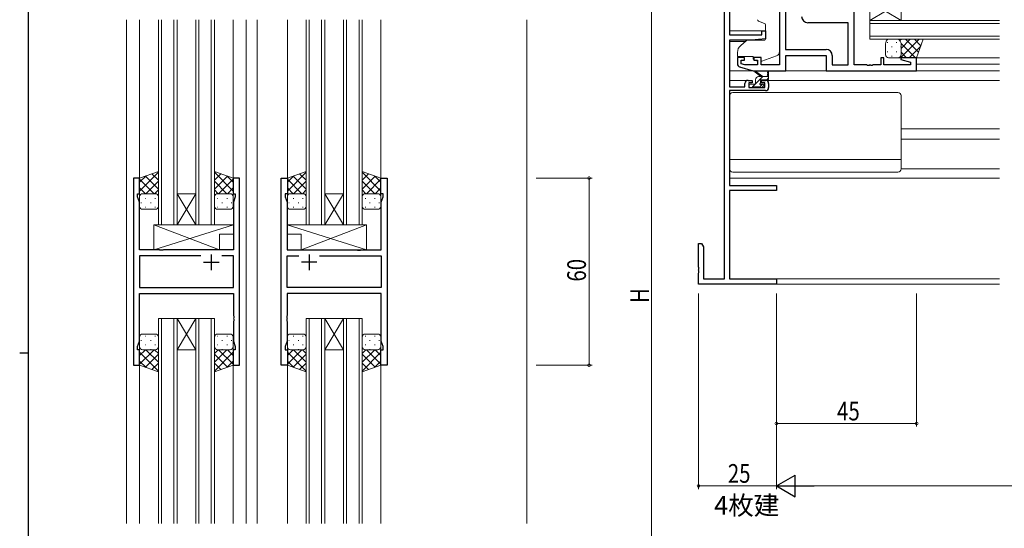
# Model space of a CAD drawing. Extents: x 0 to 793, y 0 to 564.
# Drawn here: x 0 to 316, y 243 to 406 of the extents above; entities that cross this region are included whole.
import ezdxf

# ---------------------------------------------------------------- set-up
doc = ezdxf.new("R2010")
doc.units = 0
doc.layers.add('USER1', color=3, linetype='CONTINUOUS')
doc.layers.add('YKK_ZWAK', color=7, linetype='CONTINUOUS')
for name, color, linetype, lineweight in [('YKK_11', 7, 'CONTINUOUS', 30), ('YKK_12', 2, 'CONTINUOUS', 13), ('YKK_13', 4, 'CONTINUOUS', 13), ('YKK_D', 6, 'CONTINUOUS', 13)]:
    doc.layers.add(name, color=color, linetype=linetype, lineweight=lineweight)
doc.styles.get("Standard").update_dxf_attribs({"font": 'ROMANS.SHX', "bigfont": 'EXTFONT.SHX'})

# ---------------------------------------------------------------- blocks, each defined once
blk = doc.blocks.new('A201')
at = {"layer": 'YKK_ZWAK', "color": 254, "linetype": 'Continuous'}
for p, q in [((21, 35), (21, 410)), ((19, 222.5), (21, 222.5))]:
    blk.add_line(p, q, dxfattribs=at)

msp = doc.modelspace()

# ---------------------------------------------------------------- linework, layer by layer
at = {"layer": 'YKK_11', "color": 0, "linetype": 'ByBlock', "lineweight": -2, "ltscale": 0.5}
for p, q in [((267.8, 391.16), (267.8, 425.7)), ((226.17, 322.56), (226.17, 419.3)), ((227.8, 419.3), (227.8, 400.83)), ((243.8, 409.7), (243.8, 391.16)), ((245.73, 409.7), (245.73, 396.16)), ((245.73, 409.7), (245.73, 396.16)), ((265.8, 404.7), (252.87, 404.7)), ((265.8, 391.16), (265.8, 404.7)), ((238.1, 400.83), (238.1, 402.13)), ((238.1, 402.13), (239.3, 402.13)), ((239.3, 402.13), (239.3, 399.52)), ((227.8, 400.83), (238.1, 400.83)), ((234.8, 399.13), (227.8, 399.13)), ((227.8, 399.13), (227.8, 384.13)), ((239.3, 399.52), (234.8, 399.13)), ((245.73, 396.16), (258.73, 396.16)), ((230.3, 393.53), (230.3, 391.47)), ((232.6, 393.53), (230.3, 393.53)), ((231.5, 391.52), (231.5, 392.73)), ((231.5, 392.73), (232.6, 392.73)), ((232.6, 392.73), (232.6, 393.53)), ((237.9, 393.53), (235.6, 393.53)), ((235.6, 393.53), (235.6, 392.73)), ((235.6, 392.73), (236.7, 392.73)), ((236.7, 392.73), (236.7, 391.16)), ((237.9, 391.16), (237.9, 393.53)), ((245.8, 394.23), (258.8, 394.23)), ((245.8, 389.23), (245.8, 394.23)), ((258.8, 394.23), (258.8, 389.23)), ((260.73, 394.16), (260.73, 391.16)), ((276.3, 393.43), (276.3, 391.16)), ((277.3, 393.43), (276.3, 393.43)), ((277.3, 391.16), (277.3, 393.43)), ((282.84, 393.43), (282.77, 392.91)), ((282.77, 392.91), (285.87, 392.08)), ((287.8, 393.43), (282.84, 393.43)), ((285.87, 392.08), (285.87, 391.16)), ((287.8, 389.23), (287.8, 393.43)), ((231.01, 390.52), (235.3, 389.23)), ((232.69, 391.16), (231.5, 391.52)), ((236.7, 391.16), (232.69, 391.16)), ((235.3, 389.23), (245.8, 389.23)), ((243.8, 391.16), (237.9, 391.16)), ((258.8, 389.23), (287.8, 389.23)), ((260.73, 391.16), (265.8, 391.16)), ((271.84, 391.16), (267.8, 391.16)), ((272.03, 391.04), (271.84, 391.16)), ((272.57, 391.04), (272.03, 391.04)), ((272.76, 391.16), (272.57, 391.04)), ((272.84, 391.16), (272.76, 391.16)), ((273.03, 391.04), (272.84, 391.16)), ((273.57, 391.04), (273.03, 391.04)), ((273.76, 391.16), (273.57, 391.04)), ((276.3, 391.16), (273.76, 391.16)), ((285.87, 391.16), (277.3, 391.16)), ((233.7, 386.23), (235, 386.23)), ((235, 385.43), (233.9, 385.43)), ((233.9, 385.43), (233.9, 383.93)), ((235, 386.23), (235, 385.43)), ((238, 385.43), (238, 386.23)), ((238, 386.23), (239.3, 386.23)), ((239.1, 385.43), (238, 385.43)), ((239.1, 383.93), (239.1, 385.43)), ((227.8, 384.13), (232.7, 384.13)), ((227.8, 382.93), (227.8, 352.56)), ((239.3, 382.93), (227.8, 382.93)), ((232.7, 384.13), (232.7, 385.23)), ((233.9, 383.93), (239.1, 383.93)), ((240.3, 385.23), (240.3, 383.93)), ((36.49, 354.9), (36.49, 294.9)), ((38.49, 354.9), (36.49, 354.9)), ((38.49, 349.9), (38.49, 354.9)), ((68.49, 354.9), (68.49, 349.9)), ((70.49, 354.9), (68.49, 354.9)), ((70.49, 294.9), (70.49, 354.9)), ((83.89, 294.9), (83.89, 354.9)), ((83.89, 354.9), (85.89, 354.9)), ((85.89, 354.9), (85.89, 349.9)), ((115.89, 349.9), (115.89, 354.9)), ((115.89, 354.9), (117.89, 354.9)), ((117.89, 354.9), (117.89, 294.9)), ((227.8, 352.56), (242.8, 352.56)), ((242.8, 350.93), (227.8, 350.93)), ((227.8, 350.93), (227.8, 322.56)), ((242.8, 352.56), (242.8, 350.93)), ((37.79, 348.9), (37.79, 349.9)), ((37.79, 349.9), (38.49, 349.9)), ((38.42, 347.17), (37.79, 348.9)), ((68.49, 349.9), (69.19, 349.9)), ((69.19, 348.9), (68.56, 347.17)), ((69.19, 349.9), (69.19, 348.9)), ((85.89, 349.9), (85.19, 349.9)), ((85.19, 349.9), (85.19, 348.9)), ((85.19, 348.9), (85.82, 347.17)), ((116.59, 349.9), (115.89, 349.9)), ((115.96, 347.17), (116.59, 348.9)), ((116.59, 348.9), (116.59, 349.9)), ((38.42, 331.9), (38.42, 347.17)), ((68.56, 347.17), (68.56, 331.9)), ((85.82, 347.17), (85.82, 331.9)), ((115.96, 331.9), (115.96, 347.17)), ((44.82, 331.9), (38.42, 331.9)), ((45.01, 331.76), (44.82, 331.9)), ((45.97, 331.76), (45.01, 331.76)), ((46.16, 331.9), (45.97, 331.76)), ((68.56, 331.9), (46.16, 331.9)), ((85.82, 331.9), (108.22, 331.9)), ((108.22, 331.9), (108.41, 331.76)), ((108.41, 331.76), (109.37, 331.76)), ((109.37, 331.76), (109.56, 331.9)), ((109.56, 331.9), (115.96, 331.9)), ((217.8, 326.39), (217.8, 333.93)), ((217.8, 333.93), (218.8, 333.93)), ((218.8, 333.93), (219.43, 332.84)), ((219.43, 332.84), (219.43, 322.56)), ((38.42, 329.97), (38.42, 319.83)), ((58.14, 329.97), (38.42, 329.97)), ((58.14, 329.97), (38.42, 329.97)), ((68.56, 329.97), (64.84, 329.97)), ((68.56, 319.83), (68.56, 329.97)), ((85.82, 319.83), (85.82, 329.97)), ((85.82, 329.97), (89.54, 329.97)), ((96.24, 329.97), (115.96, 329.97)), ((96.24, 329.97), (115.96, 329.97)), ((115.96, 329.97), (115.96, 319.83)), ((217.92, 326.21), (217.8, 326.39)), ((217.8, 325.47), (217.92, 325.66)), ((217.8, 325.39), (217.8, 325.47)), ((217.92, 325.66), (217.92, 326.21)), ((217.92, 325.21), (217.8, 325.39)), ((217.8, 324.47), (217.92, 324.66)), ((217.8, 320.93), (217.8, 324.47)), ((217.92, 324.66), (217.92, 325.21)), ((219.43, 322.56), (226.17, 322.56)), ((227.8, 322.56), (242.8, 322.56)), ((242.8, 322.56), (242.8, 320.93)), ((38.42, 319.83), (68.56, 319.83)), ((115.96, 319.83), (85.82, 319.83)), ((242.8, 320.93), (217.8, 320.93)), ((38.42, 302.63), (38.42, 317.9)), ((38.42, 317.9), (68.56, 317.9)), ((68.56, 317.9), (68.56, 310.86)), ((115.96, 317.9), (85.82, 317.9)), ((85.82, 317.9), (85.82, 310.86)), ((115.96, 302.63), (115.96, 317.9)), ((68.56, 310.86), (68.68, 310.67)), ((68.68, 310.13), (68.56, 309.94)), ((68.56, 309.94), (68.56, 309.86)), ((68.56, 309.86), (68.68, 309.67)), ((68.68, 310.67), (68.68, 310.13)), ((68.68, 309.67), (68.68, 309.13)), ((85.82, 310.86), (85.7, 310.67)), ((85.7, 310.67), (85.7, 310.13)), ((85.7, 310.13), (85.82, 309.94)), ((85.82, 309.86), (85.7, 309.67)), ((85.7, 309.67), (85.7, 309.13)), ((85.82, 309.94), (85.82, 309.86)), ((68.68, 309.13), (68.56, 308.94)), ((68.56, 308.94), (68.56, 302.63)), ((85.7, 309.13), (85.82, 308.94)), ((85.82, 308.94), (85.82, 302.63)), ((37.79, 300.9), (38.42, 302.63)), ((37.79, 299.9), (37.79, 300.9)), ((68.56, 302.63), (69.19, 300.9)), ((69.19, 300.9), (69.19, 299.9)), ((85.82, 302.63), (85.19, 300.9)), ((85.19, 300.9), (85.19, 299.9)), ((116.59, 300.9), (115.96, 302.63)), ((116.59, 299.9), (116.59, 300.9)), ((38.49, 299.9), (37.79, 299.9)), ((38.49, 294.9), (38.49, 299.9)), ((69.19, 299.9), (68.49, 299.9)), ((68.49, 299.9), (68.49, 294.9)), ((85.19, 299.9), (85.89, 299.9)), ((85.89, 299.9), (85.89, 294.9)), ((115.89, 294.9), (115.89, 299.9)), ((115.89, 299.9), (116.59, 299.9)), ((36.49, 294.9), (38.49, 294.9)), ((68.49, 294.9), (70.49, 294.9)), ((85.89, 294.9), (83.89, 294.9)), ((117.89, 294.9), (115.89, 294.9))]:
    msp.add_line(p, q, dxfattribs=at)
at = {"layer": 'YKK_11', "color": 2, "ltscale": 0.5}
for p, q in [((61.49, 330.4), (61.49, 325.4)), ((92.89, 330.4), (92.89, 325.4)), ((58.99, 327.9), (63.99, 327.9)), ((95.39, 327.9), (90.39, 327.9))]:
    msp.add_line(p, q, dxfattribs=at)
at = {"layer": 'YKK_11', "color": 0, "linetype": 'ByBlock', "lineweight": -2, "ltscale": 0.5}
for centre, radius, start, end in [((252.87, 406.7), 2, 180, 270), ((258.73, 394.16), 2, 0, 90), ((231.3, 391.47), 1, 180, 253.3007), ((233.7, 385.23), 1, 90, 180), ((239.3, 385.23), 1, 0, 90), ((239.3, 383.93), 1, 270, 360)]:
    msp.add_arc(centre, radius, start, end, dxfattribs=at)
at = {"layer": 'YKK_12', "ltscale": 1.5}
for p, q in [((272.8, 411.43), (282.8, 405.43)), ((272.8, 405.43), (282.8, 411.43)), ((272.8, 411.43), (272.8, 405.43)), ((282.8, 411.43), (282.8, 405.43)), ((34.29, 405.65), (34.29, 244.15)), ((38.49, 405.65), (38.49, 354.4)), ((44.49, 405.65), (44.49, 339.9)), ((45.49, 339.9), (45.49, 405.65)), ((49.49, 405.65), (49.49, 339.9)), ((50.49, 339.9), (50.49, 405.65)), ((56.49, 405.65), (56.49, 339.9)), ((57.49, 339.9), (57.49, 405.65)), ((61.49, 405.65), (61.49, 339.9)), ((62.49, 339.9), (62.49, 405.65)), ((68.49, 405.65), (68.49, 354.4)), ((72.69, 405.65), (72.69, 244.15)), ((76.19, 405.65), (76.19, 244.15)), ((85.89, 405.65), (85.89, 354.4)), ((91.89, 405.65), (91.89, 339.9)), ((92.89, 339.9), (92.89, 405.65)), ((96.89, 405.65), (96.89, 339.9)), ((97.89, 339.9), (97.89, 405.65)), ((103.89, 405.65), (103.89, 339.9)), ((104.89, 339.9), (104.89, 405.65)), ((108.89, 405.65), (108.89, 339.9)), ((109.89, 339.9), (109.89, 405.65)), ((115.89, 405.65), (115.89, 354.4)), ((162.69, 405.65), (162.69, 244.15)), ((314.43, 405.43), (272.8, 405.43)), ((272.8, 405.43), (272.8, 399.43)), ((272.8, 404.43), (314.43, 404.43)), ((227.8, 402.13), (239.3, 402.13)), ((227.8, 398.73), (232.92, 398.73)), ((314.43, 400.43), (272.8, 400.43)), ((272.8, 399.43), (314.43, 399.43)), ((287.3, 393.43), (314.43, 393.43)), ((287.3, 389.23), (314.43, 389.23)), ((287.8, 391.43), (314.43, 391.43)), ((227.8, 386.23), (233.7, 386.23)), ((239.3, 386.23), (314.43, 386.23)), ((282.8, 370.73), (314.43, 370.73)), ((282.8, 367.33), (314.33, 367.33)), ((227.8, 354.83), (314.43, 354.83)), ((50.49, 349.9), (56.49, 349.9)), ((50.49, 339.9), (56.49, 349.9)), ((56.49, 339.9), (50.49, 349.9)), ((97.89, 349.9), (103.89, 349.9)), ((97.89, 339.9), (103.89, 349.9)), ((103.89, 339.9), (97.89, 349.9)), ((44.49, 339.9), (50.49, 339.9)), ((50.49, 339.9), (56.49, 339.9)), ((56.49, 339.9), (62.49, 339.9)), ((91.89, 339.9), (97.89, 339.9)), ((97.89, 339.9), (103.89, 339.9)), ((103.89, 339.9), (109.89, 339.9)), ((228.1, 322.56), (314.43, 322.56)), ((242.5, 320.93), (314.43, 320.93)), ((44.49, 309.9), (44.49, 244.15)), ((50.49, 309.9), (44.49, 309.9)), ((45.49, 244.15), (45.49, 309.9)), ((49.49, 309.9), (49.49, 244.15)), ((50.49, 244.15), (50.49, 309.9)), ((50.49, 309.9), (56.49, 299.9)), ((56.49, 309.9), (50.49, 299.9)), ((50.49, 309.9), (56.49, 309.9)), ((56.49, 309.9), (56.49, 244.15)), ((62.49, 309.9), (56.49, 309.9)), ((57.49, 244.15), (57.49, 309.9)), ((61.49, 309.9), (61.49, 244.15)), ((62.49, 244.15), (62.49, 309.9)), ((91.89, 309.9), (91.89, 244.15)), ((97.89, 309.9), (91.89, 309.9)), ((92.89, 244.15), (92.89, 309.9)), ((96.89, 309.9), (96.89, 244.15)), ((97.89, 244.15), (97.89, 309.9)), ((97.89, 309.9), (103.89, 299.9)), ((103.89, 309.9), (97.89, 299.9)), ((97.89, 309.9), (103.89, 309.9)), ((103.89, 309.9), (103.89, 244.15)), ((109.89, 309.9), (103.89, 309.9)), ((104.89, 244.15), (104.89, 309.9)), ((108.89, 309.9), (108.89, 244.15)), ((109.89, 244.15), (109.89, 309.9)), ((50.49, 299.9), (56.49, 299.9)), ((97.89, 299.9), (103.89, 299.9)), ((38.49, 295.4), (38.49, 244.15)), ((68.49, 295.4), (68.49, 244.15)), ((85.89, 295.4), (85.89, 244.15)), ((115.89, 295.4), (115.89, 244.15))]:
    msp.add_line(p, q, dxfattribs=at)
at = {"layer": 'YKK_13', "ltscale": 1.5}
for p, q in [((237.03, 405.21), (239.03, 404.48)), ((243.8, 395.48), (243.8, 407.03)), ((239.3, 404.03), (239.3, 399.43)), ((233.06, 398.85), (231.37, 397.43)), ((239.08, 399.13), (233.7, 399.08)), ((278.47, 398.3), (278.47, 398.5)), ((281.8, 399.43), (278.8, 399.43)), ((281.3, 398.3), (281.3, 398.5)), ((281.8, 399.43), (289.94, 399.43)), ((282.45, 398.96), (282.92, 399.43)), ((282.58, 393.43), (288.58, 399.43)), ((282.8, 396.48), (285.75, 399.43)), ((288.44, 395.23), (284.25, 399.43)), ((289.19, 397.32), (287.07, 399.43)), ((289.94, 399.43), (287.8, 393.43)), ((289.93, 399.4), (289.9, 399.43)), ((230.3, 395.13), (230.3, 393.83)), ((277.8, 397.93), (277.8, 394.43)), ((278.47, 395.27), (278.47, 395.47)), ((279.88, 396.88), (279.88, 397.08)), ((281.3, 395.27), (281.3, 395.47)), ((282.71, 396.88), (282.71, 397.08)), ((287.42, 393.43), (282.8, 398.05)), ((282.8, 394.43), (282.8, 397.93)), ((282.8, 394.43), (282.8, 397.53)), ((284.59, 393.43), (282.8, 395.22)), ((285.41, 393.43), (289.13, 397.16)), ((230.3, 393.83), (235.3, 393.83)), ((235.3, 393.83), (235.3, 393.53)), ((235.3, 393.53), (235.3, 393.03)), ((236.61, 392.42), (235.3, 393.03)), ((238.17, 392.39), (242.81, 394.06)), ((278.8, 393.43), (281.8, 393.43)), ((279.88, 393.85), (279.88, 394.05)), ((287.8, 393.43), (281.8, 393.43)), ((282.71, 394.02), (282.71, 394.05)), ((235.37, 389.23), (227.8, 389.23)), ((237.8, 387.43), (235.98, 388.83)), ((238.4, 387.43), (236.18, 389.11)), ((240.3, 386.73), (240.3, 388.73)), ((245.3, 389.23), (259.3, 389.23)), ((238.45, 387.43), (235.15, 384.13)), ((236.1, 385.33), (236.1, 386.43)), ((237.1, 387.43), (240.3, 387.43)), ((237.7, 385.49), (237.7, 386.13)), ((238, 386.43), (240, 386.43)), ((240.3, 387.04), (239.69, 386.43)), ((240, 388.56), (239.8, 387.43)), ((228.8, 382.33), (281.8, 382.33)), ((234.1, 384.73), (234.1, 384.23)), ((235.8, 385.03), (234.4, 385.03)), ((234.4, 383.93), (234.9, 383.93)), ((235.09, 384.08), (234.96, 383.94)), ((235.1, 384.13), (237.2, 384.13)), ((238.29, 385.03), (237.25, 383.99)), ((237.4, 383.93), (238, 383.93)), ((238.5, 385.03), (238.16, 385.03)), ((238.21, 384.02), (238.71, 384.52)), ((227.8, 357.83), (227.8, 381.33)), ((282.8, 357.83), (282.8, 381.33)), ((227.8, 360.87), (282.8, 360.87)), ((44.49, 357.04), (38.49, 354.9)), ((44.49, 348.9), (44.49, 357.04)), ((62.49, 348.9), (62.49, 357.04)), ((62.49, 357.04), (68.49, 354.9)), ((91.89, 357.04), (85.89, 354.9)), ((91.89, 348.9), (91.89, 357.04)), ((109.89, 348.9), (109.89, 357.04)), ((109.89, 357.04), (115.89, 354.9)), ((314.43, 357.83), (282.8, 357.83)), ((44.49, 356.75), (38.49, 350.75)), ((40.55, 355.64), (38.49, 353.58)), ((38.49, 354.9), (38.49, 348.9)), ((38.49, 354.56), (43.15, 349.9)), ((40.32, 355.55), (44.49, 351.39)), ((44.49, 353.92), (40.47, 349.9)), ((42.4, 356.3), (44.49, 354.22)), ((62.49, 356.75), (68.49, 350.75)), ((64.57, 356.3), (62.49, 354.22)), ((66.65, 355.55), (62.49, 351.39)), ((62.49, 353.92), (66.51, 349.9)), ((68.49, 354.56), (63.83, 349.9)), ((66.43, 355.64), (68.49, 353.58)), ((68.49, 354.9), (68.49, 348.9)), ((91.89, 356.75), (85.89, 350.75)), ((87.95, 355.64), (85.89, 353.58)), ((85.89, 354.9), (85.89, 348.9)), ((85.89, 354.56), (90.55, 349.9)), ((87.72, 355.55), (91.89, 351.39)), ((91.89, 353.92), (87.87, 349.9)), ((89.8, 356.3), (91.89, 354.22)), ((109.89, 356.75), (115.89, 350.75)), ((111.97, 356.3), (109.89, 354.22)), ((114.05, 355.55), (109.89, 351.39)), ((109.89, 353.92), (113.91, 349.9)), ((115.89, 354.56), (111.23, 349.9)), ((113.83, 355.64), (115.89, 353.58)), ((115.89, 354.9), (115.89, 348.9)), ((228.8, 356.83), (281.8, 356.83)), ((38.49, 351.73), (40.32, 349.9)), ((44.49, 351.09), (43.3, 349.9)), ((62.49, 351.09), (63.68, 349.9)), ((68.49, 351.73), (66.66, 349.9)), ((85.89, 351.73), (87.72, 349.9)), ((91.89, 351.09), (90.7, 349.9)), ((109.89, 351.09), (111.08, 349.9)), ((115.89, 351.73), (114.06, 349.9)), ((38.49, 345.9), (38.49, 348.9)), ((38.49, 348.9), (38.49, 348.9)), ((39.07, 349.81), (39.11, 349.81)), ((39.49, 349.9), (43.49, 349.9)), ((40.32, 348.39), (40.52, 348.39)), ((41.94, 349.81), (42.14, 349.81)), ((43.35, 348.39), (43.55, 348.39)), ((44.49, 348.9), (44.49, 345.9)), ((62.49, 348.9), (62.49, 345.9)), ((63.62, 348.39), (63.42, 348.39)), ((67.49, 349.9), (63.49, 349.9)), ((65.04, 349.81), (64.84, 349.81)), ((66.65, 348.39), (66.45, 348.39)), ((67.9, 349.81), (67.87, 349.81)), ((68.49, 345.9), (68.49, 348.9)), ((68.49, 348.9), (68.49, 348.9)), ((85.89, 345.9), (85.89, 348.9)), ((85.89, 348.9), (85.89, 348.9)), ((86.47, 349.81), (86.51, 349.81)), ((86.89, 349.9), (90.89, 349.9)), ((87.72, 348.39), (87.92, 348.39)), ((89.34, 349.81), (89.54, 349.81)), ((90.75, 348.39), (90.95, 348.39)), ((91.89, 348.9), (91.89, 345.9)), ((109.89, 348.9), (109.89, 345.9)), ((111.02, 348.39), (110.82, 348.39)), ((114.89, 349.9), (110.89, 349.9)), ((112.44, 349.81), (112.24, 349.81)), ((114.05, 348.39), (113.85, 348.39)), ((115.3, 349.81), (115.27, 349.81)), ((115.89, 345.9), (115.89, 348.9)), ((115.89, 348.9), (115.89, 348.9)), ((38.91, 346.98), (39.11, 346.98)), ((43.49, 344.9), (39.49, 344.9)), ((40.32, 345.56), (40.52, 345.56)), ((41.94, 346.98), (42.14, 346.98)), ((43.35, 345.56), (43.55, 345.56)), ((63.62, 345.56), (63.42, 345.56)), ((63.49, 344.9), (67.49, 344.9)), ((65.04, 346.98), (64.84, 346.98)), ((66.65, 345.56), (66.45, 345.56)), ((68.07, 346.98), (67.87, 346.98)), ((86.31, 346.98), (86.51, 346.98)), ((90.89, 344.9), (86.89, 344.9)), ((87.72, 345.56), (87.92, 345.56)), ((89.34, 346.98), (89.54, 346.98)), ((90.75, 345.56), (90.95, 345.56)), ((111.02, 345.56), (110.82, 345.56)), ((110.89, 344.9), (114.89, 344.9)), ((112.44, 346.98), (112.24, 346.98)), ((114.05, 345.56), (113.85, 345.56)), ((115.47, 346.98), (115.27, 346.98)), ((43.06, 339.9), (43.06, 331.9)), ((43.06, 331.9), (68.56, 339.9)), ((64.06, 331.9), (43.06, 339.9)), ((43.06, 339.9), (68.56, 339.9)), ((68.56, 339.9), (68.56, 336.9)), ((111.31, 331.9), (85.82, 339.9)), ((111.31, 339.9), (85.82, 339.9)), ((85.82, 339.9), (85.82, 336.9)), ((90.31, 331.9), (111.31, 339.9)), ((111.31, 339.9), (111.31, 331.9)), ((64.06, 336.9), (64.06, 331.9)), ((64.06, 336.9), (68.56, 336.9)), ((90.31, 336.9), (85.82, 336.9)), ((90.31, 336.9), (90.31, 331.9)), ((43.06, 331.9), (64.06, 331.9)), ((111.31, 331.9), (90.31, 331.9)), ((38.49, 303.9), (38.49, 300.9)), ((43.49, 304.9), (39.49, 304.9)), ((40.32, 304.24), (40.52, 304.24)), ((43.35, 304.24), (43.55, 304.24)), ((44.49, 300.9), (44.49, 303.9)), ((62.49, 300.9), (62.49, 303.9)), ((63.62, 304.24), (63.42, 304.24)), ((63.49, 304.9), (67.49, 304.9)), ((66.65, 304.24), (66.45, 304.24)), ((68.49, 303.9), (68.49, 300.9)), ((85.89, 303.9), (85.89, 300.9)), ((90.89, 304.9), (86.89, 304.9)), ((87.72, 304.24), (87.92, 304.24)), ((90.75, 304.24), (90.95, 304.24)), ((91.89, 300.9), (91.89, 303.9)), ((109.89, 300.9), (109.89, 303.9)), ((111.02, 304.24), (110.82, 304.24)), ((110.89, 304.9), (114.89, 304.9)), ((114.05, 304.24), (113.85, 304.24)), ((115.89, 303.9), (115.89, 300.9)), ((38.49, 294.9), (38.49, 300.9)), ((38.49, 300.9), (38.49, 300.9)), ((38.91, 302.82), (39.11, 302.82)), ((40.32, 301.41), (40.52, 301.41)), ((41.94, 302.82), (42.14, 302.82)), ((43.35, 301.41), (43.55, 301.41)), ((44.49, 300.9), (44.49, 292.76)), ((62.49, 300.9), (62.49, 292.76)), ((63.62, 301.41), (63.42, 301.41)), ((65.04, 302.82), (64.84, 302.82)), ((66.65, 301.41), (66.45, 301.41)), ((68.07, 302.82), (67.87, 302.82)), ((68.49, 294.9), (68.49, 300.9)), ((68.49, 300.9), (68.49, 300.9)), ((85.89, 294.9), (85.89, 300.9)), ((85.89, 300.9), (85.89, 300.9)), ((86.31, 302.82), (86.51, 302.82)), ((87.72, 301.41), (87.92, 301.41)), ((89.34, 302.82), (89.54, 302.82)), ((90.75, 301.41), (90.95, 301.41)), ((91.89, 300.9), (91.89, 292.76)), ((109.89, 300.9), (109.89, 292.76)), ((111.02, 301.41), (110.82, 301.41)), ((112.44, 302.82), (112.24, 302.82)), ((114.05, 301.41), (113.85, 301.41)), ((115.47, 302.82), (115.27, 302.82)), ((115.89, 294.9), (115.89, 300.9)), ((115.89, 300.9), (115.89, 300.9)), ((38.49, 298.07), (40.32, 299.9)), ((38.49, 295.24), (43.15, 299.9)), ((44.49, 293.05), (38.49, 299.05)), ((39.07, 299.99), (39.11, 299.99)), ((39.49, 299.9), (43.49, 299.9)), ((40.32, 294.25), (44.49, 298.41)), ((44.49, 295.88), (40.47, 299.9)), ((41.94, 299.99), (42.14, 299.99)), ((44.49, 298.71), (43.3, 299.9)), ((62.49, 298.71), (63.68, 299.9)), ((62.49, 295.88), (66.51, 299.9)), ((62.49, 293.05), (68.49, 299.05)), ((66.65, 294.25), (62.49, 298.41)), ((67.49, 299.9), (63.49, 299.9)), ((68.49, 295.24), (63.83, 299.9)), ((65.04, 299.99), (64.84, 299.99)), ((68.49, 298.07), (66.66, 299.9)), ((67.9, 299.99), (67.87, 299.99)), ((85.89, 298.07), (87.72, 299.9)), ((85.89, 295.24), (90.55, 299.9)), ((91.89, 293.05), (85.89, 299.05)), ((86.47, 299.99), (86.51, 299.99)), ((86.89, 299.9), (90.89, 299.9)), ((87.72, 294.25), (91.89, 298.41)), ((91.89, 295.88), (87.87, 299.9)), ((89.34, 299.99), (89.54, 299.99)), ((91.89, 298.71), (90.7, 299.9)), ((109.89, 298.71), (111.08, 299.9)), ((109.89, 295.88), (113.91, 299.9)), ((109.89, 293.05), (115.89, 299.05)), ((114.05, 294.25), (109.89, 298.41)), ((114.89, 299.9), (110.89, 299.9)), ((115.89, 295.24), (111.23, 299.9)), ((112.44, 299.99), (112.24, 299.99)), ((115.89, 298.07), (114.06, 299.9)), ((115.3, 299.99), (115.27, 299.99)), ((40.55, 294.16), (38.49, 296.22)), ((44.49, 292.76), (38.49, 294.9)), ((42.4, 293.5), (44.49, 295.58)), ((64.57, 293.5), (62.49, 295.58)), ((62.49, 292.76), (68.49, 294.9)), ((66.43, 294.16), (68.49, 296.22)), ((87.95, 294.16), (85.89, 296.22)), ((91.89, 292.76), (85.89, 294.9)), ((89.8, 293.5), (91.89, 295.58)), ((111.97, 293.5), (109.89, 295.58)), ((109.89, 292.76), (115.89, 294.9)), ((113.83, 294.16), (115.89, 296.22))]:
    msp.add_line(p, q, dxfattribs=at)
for centre, radius, start, end in [((237.2, 405.68), 0.5, 180, 250), ((238.8, 404.03), 0.5, 0, 70), ((233.71, 398.08), 1, 90.5, 130), ((239, 399.43), 0.3, 270.5, 0), ((279.33, 397.99), 1.53, 110.3088, 182.3117), ((281.27, 397.99), 1.53, 357.6884, 69.6914), ((233.3, 395.13), 3, 130, 180), ((242.3, 395.48), 1.5, 289.8533, 0), ((237.03, 393.33), 1, 245, 250.797), ((237.83, 393.33), 1, 273.8868, 289.8533), ((278.8, 394.43), 1, 180.0001, 270.0001), ((281.8, 394.43), 1, 270.0001, 0.0001), ((236, 389.03), 0.2, 24.4171, 264.4171), ((240.1, 388.73), 0.2, 360, 240), ((237.1, 386.43), 1, 90, 180), ((237.4, 385.49), 0.3, 303.0557, 360), ((238, 386.13), 0.3, 90, 180), ((240, 386.73), 0.3, 270, 360), ((228.8, 381.33), 1, 90, 180), ((234.4, 384.73), 0.3, 90, 180), ((234.4, 384.23), 0.3, 180, 270), ((234.9, 384.13), 0.2, 270, 360), ((235.8, 385.33), 0.3, 270, 360), ((237.4, 384.13), 0.2, 180, 270), ((237.7, 385.03), 0.25, 123.0557, 326.9443), ((238.16, 384.73), 0.3, 90, 146.9443), ((238, 384.23), 0.3, 270, 315), ((238.5, 384.73), 0.3, 315, 90), ((281.8, 381.33), 1, 0, 90), ((228.8, 357.83), 1, 180, 270), ((281.8, 357.83), 1, 270, 0), ((39.49, 348.9), 1, 89.9999, 179.9999), ((43.49, 348.9), 1, 359.9999, 89.9999), ((63.49, 348.9), 1, 90.0001, 180.0001), ((67.49, 348.9), 1, 0.0001, 90.0001), ((86.89, 348.9), 1, 89.9999, 179.9999), ((90.89, 348.9), 1, 359.9999, 89.9999), ((110.89, 348.9), 1, 90.0001, 180.0001), ((114.89, 348.9), 1, 0.0001, 90.0001), ((39.49, 345.9), 1, 179.9999, 269.9999), ((43.49, 345.9), 1, 269.9999, 359.9999), ((63.49, 345.9), 1, 180.0001, 270.0001), ((67.49, 345.9), 1, 270.0001, 0.0001), ((86.89, 345.9), 1, 179.9999, 269.9999), ((90.89, 345.9), 1, 269.9999, 359.9999), ((110.89, 345.9), 1, 180.0001, 270.0001), ((114.89, 345.9), 1, 270.0001, 0.0001), ((39.49, 303.9), 1, 90.0001, 180.0001), ((43.49, 303.9), 1, 0.0001, 90.0001), ((63.49, 303.9), 1, 89.9999, 179.9999), ((67.49, 303.9), 1, 359.9999, 89.9999), ((86.89, 303.9), 1, 90.0001, 180.0001), ((90.89, 303.9), 1, 0.0001, 90.0001), ((110.89, 303.9), 1, 89.9999, 179.9999), ((114.89, 303.9), 1, 359.9999, 89.9999), ((39.49, 300.9), 1, 180.0001, 270.0001), ((43.49, 300.9), 1, 270.0001, 0.0001), ((63.49, 300.9), 1, 179.9999, 269.9999), ((67.49, 300.9), 1, 269.9999, 359.9999), ((86.89, 300.9), 1, 180.0001, 270.0001), ((90.89, 300.9), 1, 270.0001, 0.0001), ((110.89, 300.9), 1, 179.9999, 269.9999), ((114.89, 300.9), 1, 269.9999, 359.9999)]:
    msp.add_arc(centre, radius, start, end, dxfattribs=at)
at = {"layer": 'YKK_D'}
for p, q in [((202.69, 509.4), (202.69, 123.4)), ((165.69, 354.9), (183.69, 354.9)), ((182.69, 354.9), (182.69, 294.9)), ((217.8, 317.93), (217.8, 255.23)), ((242.8, 317.93), (242.8, 275.23)), ((242.8, 317.93), (242.8, 255.23)), ((242.8, 317.93), (242.8, 255.23)), ((287.8, 317.93), (287.8, 275.23)), ((165.69, 294.9), (183.69, 294.9)), ((242.8, 276.23), (287.8, 276.23)), ((242.8, 256.23), (217.8, 256.23)), ((249.8, 256.23), (735.8, 256.23))]:
    msp.add_line(p, q, dxfattribs=at)
at = {"layer": 'YKK_D', "lineweight": -2}
for p, q in [((242.8, 256.23), (248.86, 259.73)), ((248.86, 252.73), (248.86, 259.73)), ((242.8, 256.23), (254.92, 256.23)), ((242.8, 256.23), (248.86, 252.73))]:
    msp.add_line(p, q, dxfattribs=at)
at = {"layer": 'YKK_D', "linetype": 'ByBlock', "const_width": 0.85}
for points in [[(182.69, 354.79, 1), (182.69, 355.01, 1)], [(182.69, 295.01, 1), (182.69, 294.79, 1)], [(242.91, 276.23, 1), (242.69, 276.23, 1)], [(287.69, 276.23, 1), (287.91, 276.23, 1)], [(217.91, 256.23, 1), (217.69, 256.23, 1)]]:
    msp.add_lwpolyline(points, format="xyb", close=True, dxfattribs=at)

# ---------------------------------------------------------------- block references
at = {"layer": 'YKK_ZWAK', "xscale": 1.4, "yscale": 1.4, "zscale": 1.4}
msp.add_blockref('A201', (-26.6, -12.6), dxfattribs=at)

# ---------------------------------------------------------------- texts
at = {"layer": 'USER1'}
msp.add_text('4枚建', height=6, dxfattribs=at).set_placement((222.81, 247))
at = {"layer": 'YKK_D', "width": 0.8}
for s, p in [('60', (181.69, 321.73)), ('H', (201.89, 314.85))]:
    msp.add_text(s, height=6, rotation=90, dxfattribs=at).set_placement(p)
for s, p in [('45', (262.27, 277.23)), ('25', (227.22, 257.23))]:
    msp.add_text(s, height=6, dxfattribs=at).set_placement(p)

doc.saveas('drawing.dxf')
